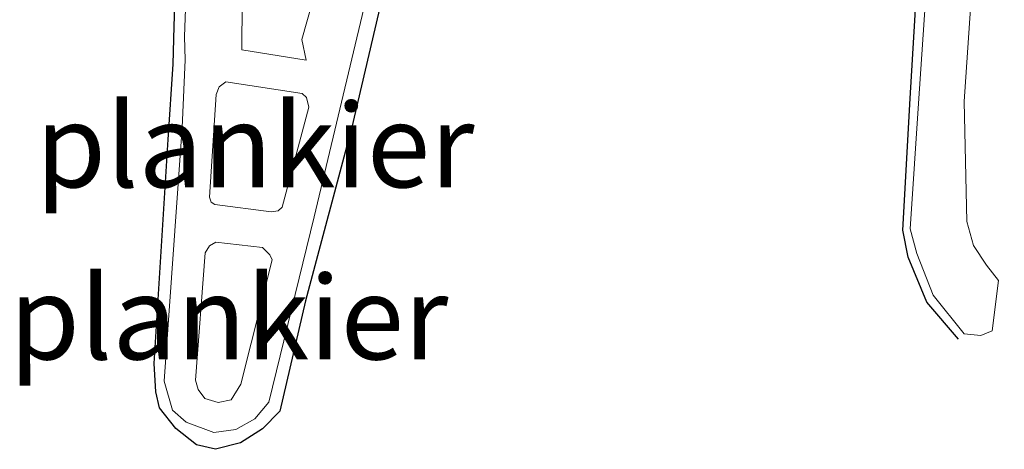
# Model space of a CAD drawing. Units: metres. Extents: x 119991 to 130007, y 487498 to 493750.
# Drawn here: x 122389 to 122419, y 488271 to 488284 of the extents above; entities that cross this region are included whole.
import ezdxf
from ezdxf.enums import TextEntityAlignment as Align

# ---------------------------------------------------------------- set-up
doc = ezdxf.new("R2010")
doc.units = ezdxf.units.M
doc.layers.add('B-ME-AL-OVERIG-GV-B7', color=7, linetype='BV-GELEIDERAIL', lineweight=18)
doc.layers.add('B-ME-KW-REMMINGWERK-L-B1', color=10, linetype='Continuous', lineweight=25)
doc.styles.add('NLCS-ISO', font='NLCS-ISO.TTF')
doc.linetypes.add('BV-GELEIDERAIL', pattern='A,10,-3,[108,NLCS.SHX,S=1,R=0,X=0,Y=0],-3', length=16)

msp = doc.modelspace()

# ---------------------------------------------------------------- linework, layer by layer
at = {"layer": 'B-ME-AL-OVERIG-GV-B7'}
for points in [[(122418.74, 488301.043, 1.434), (122418.127, 488289.95, 1.449), (122417.538, 488281.309, 1.457), (122417.622, 488277.72, 1.448), (122417.815, 488277.012, 1.445), (122418.208, 488276.417, 1.438), (122418.57, 488275.957, 1.425), (122418.374, 488274.453, 1.433), (122418.043, 488274.314, 1.433), (122417.538, 488274.369, 1.435), (122416.618, 488275.526, 1.445), (122416.122, 488276.767, 1.438), (122415.926, 488277.506, 1.436), (122416.183, 488281.404, 1.47), (122416.772, 488290.068, 1.463), (122417.556, 488301.117, 1.441), (122418.74, 488301.043, 1.434)], [(122399.609, 488284.095, 1.408), (122398.125, 488277.86, 1.411), (122396.766, 488272.327, 1.404), (122396.343, 488271.828, 1.408), (122395.775, 488271.507, 1.41), (122395.12, 488271.419, 1.408), (122394.291, 488271.722, 1.411), (122393.885, 488272.083, 1.411), (122393.634, 488272.955, 1.413), (122394.178, 488280.531, 1.429), (122394.262, 488282.556, 1.366), (122394.246, 488283.253, 0.965), (122394.493, 488290.081, 0.975)], [(122396.006, 488289.979, 0.958), (122395.959, 488282.861, 1.388)], [(122395.959, 488282.861, 1.388), (122397.879, 488282.552, 1.452), (122397.752, 488283.169, 1.442), (122399.478, 488289.261, 1.377)], [(122395.156, 488278.236, 1.392), (122396.831, 488278.013, 1.367), (122397.043, 488278.043, 1.379), (122397.162, 488278.152, 1.367), (122397.956, 488281.144, 1.375), (122397.892, 488281.433, 1.406), (122397.763, 488281.554, 1.4), (122395.48, 488281.897, 1.4), (122395.283, 488281.752, 1.394), (122395.197, 488281.526, 1.392), (122394.993, 488278.453, 1.404), (122395.044, 488278.298, 1.404), (122395.156, 488278.236, 1.392)], [(122394.858, 488272.43, 1.377), (122395.255, 488272.317, 1.364), (122395.641, 488272.397, 1.36), (122395.928, 488272.864, 1.352), (122396.867, 488276.576, 1.358), (122396.797, 488276.732, 1.366), (122396.577, 488276.952, 1.387), (122395.186, 488277.105, 1.39), (122394.99, 488276.999, 1.39), (122394.866, 488276.793, 1.388), (122394.574, 488272.977, 1.375), (122394.659, 488272.706, 1.379), (122394.858, 488272.43, 1.377)]]:
    msp.add_polyline3d(points, dxfattribs=at)
at = {"layer": 'B-ME-KW-REMMINGWERK-L-B1'}
for points in [[(122404.791, 488303.052, 1.725), (122403.851, 488300.22, 1.719), (122402.682, 488295.12, 1.65), (122400.945, 488287.843, 1.683), (122399.244, 488280.544, 1.652), (122397.861, 488275.357, 1.643), (122397.093, 488272.059, 1.633), (122396.573, 488271.525, 1.631), (122395.924, 488271.112, 1.629), (122395.17, 488270.914, 1.629), (122394.601, 488271.052, 1.631), (122393.99, 488271.537, 1.641), (122393.498, 488272.151, 1.631), (122393.385, 488272.634, 1.633), (122393.343, 488273.478, 1.633), (122393.755, 488280.179, 1.645), (122393.906, 488282.431, 1.652), (122393.934, 488283.559, 1.167), (122394.152, 488290.211, 1.134), (122394.423, 488292.114, 1.128), (122396.52, 488304.353, 1.111)], [(122417.375, 488274.203, 1.649), (122416.426, 488275.314, 1.66), (122415.869, 488276.658, 1.662), (122415.711, 488277.468, 1.66), (122415.932, 488281.402, 1.683), (122416.445, 488290.07, 1.681), (122417.134, 488301.143, 1.66)]]:
    msp.add_polyline3d(points, dxfattribs=at)

# ---------------------------------------------------------------- texts
at = {"layer": 'B-ME-AL-OVERIG-GV-B7', "ltscale": 0.2, "style": 'NLCS-ISO'}
for p in [(122396.349, 488279.997), (122395.567, 488274.852)]:
    msp.add_text('plankier', height=2.5, dxfattribs=at).set_placement(p, align=Align.MIDDLE_CENTER)

doc.saveas('drawing.dxf')
